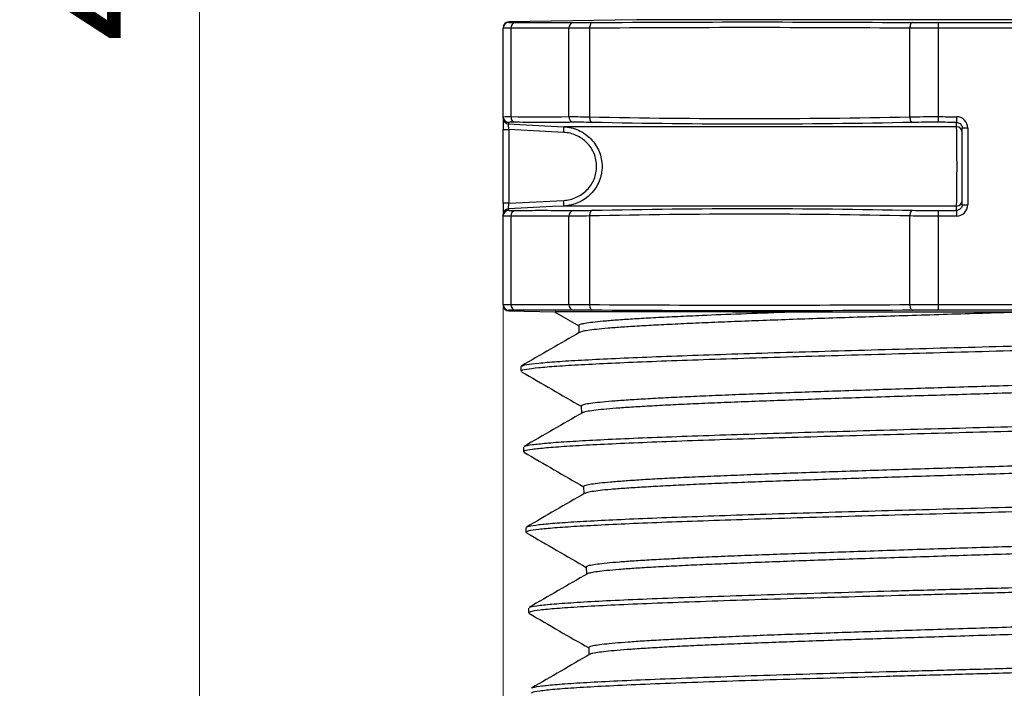
# Model space of a CAD drawing. Units: millimetres. Extents: x 2 to 418, y -23 to 295.
# Drawn here: x 171 to 186, y 29 to 39 of the extents above; entities that cross this region are included whole.
import ezdxf

# ---------------------------------------------------------------- set-up
doc = ezdxf.new("R2010")
doc.units = ezdxf.units.MM
doc.styles.add('SLDTEXTSTYLE0', font='TXT', dxfattribs={"width": 0.75})
doc.dimstyles.new('SLDDIMSTYLE0', dxfattribs={"dimtxt": 2.083333, "dimasz": 1.785714, "dimexe": 0, "dimexo": 0.0625, "dimgap": 0.520833, "dimtad": 1, "dimdec": 0, "dimlfac": 1.5, "dimrnd": 1e-09, "dimzin": 12, "dimdsep": 46, "dimtxsty": 'SLDTEXTSTYLE0', "dimsah": 1, "dimcen": 0.09, "dimadec": 0, "dimazin": 3, "dimtfac": 1, "dimtdec": 0, "dimtofl": 0, "dimtmove": 0, "dimatfit": 3, "dimfxl": 1, "dimfrac": 2, "dimtolj": 1, "dimtzin": 12, "dimarcsym": 0})

# ---------------------------------------------------------------- blocks, each defined once
blk = doc.blocks.new('_D_35')
at = {"color": 7, "linetype": 'Continuous', "lineweight": 0}
for p, q in [((184.334, 54.947), (173.048, 54.947)), ((174.048, 54.947), (174.048, 25.264)), ((179.01, 25.264), (173.048, 25.264))]:
    blk.add_line(p, q, dxfattribs=at)
at = {"color": 7, "linetype": 'Continuous', "lineweight": 18}
for points in [[(174.048, 54.947), (173.773, 53.162), (174.323, 53.162)], [(174.048, 25.264), (174.323, 27.049), (173.773, 27.049)]]:
    blk.add_solid(points, dxfattribs=at)
at = {"color": 7, "linetype": 'Continuous', "lineweight": 18, "insert": (171.363, 38.977), "char_height": 2.0833, "attachment_point": 1, "rotation": 90, "style": 'SLDTEXTSTYLE0'}
blk.add_mtext('44', dxfattribs=at)
blk = doc.blocks.new('_D_36')
at = {"color": 7, "linetype": 'Continuous', "lineweight": 0}
for p, q in [((178.588, 35.398), (178.588, 19.946)), ((193.32, 35.398), (193.32, 19.946)), ((178.588, 20.946), (193.32, 20.946))]:
    blk.add_line(p, q, dxfattribs=at)
at = {"color": 7, "linetype": 'Continuous', "lineweight": 18}
for points in [[(178.588, 20.946), (180.373, 20.671), (180.373, 21.221)], [(193.32, 20.946), (191.534, 21.221), (191.534, 20.671)]]:
    blk.add_solid(points, dxfattribs=at)
at = {"color": 7, "linetype": 'Continuous', "lineweight": 18, "insert": (184.419, 23.631), "char_height": 2.0833, "attachment_point": 1, "style": 'SLDTEXTSTYLE0'}
blk.add_mtext('22', dxfattribs=at)

msp = doc.modelspace()

# ---------------------------------------------------------------- linework, layer by layer
at = {"color": 7, "linetype": 'Continuous', "lineweight": 25}
for p, q in [((180.581, 39.307), (178.671, 39.273)), ((191.327, 39.307), (180.581, 39.307)), ((178.588, 37.857), (178.588, 39.18)), ((178.701, 39.179), (178.701, 37.86)), ((179.568, 37.86), (179.568, 39.179)), ((179.878, 39.18), (179.878, 37.857)), ((184.663, 37.857), (184.663, 39.18)), ((185.087, 39.264), (185.087, 39.179)), ((185.087, 39.179), (185.087, 37.86)), ((185.087, 37.86), (185.086, 37.775)), ((185.362, 37.858), (185.361, 37.774)), ((178.588, 37.666), (178.671, 37.666)), ((178.588, 36.567), (178.588, 37.666)), ((179.492, 37.624), (178.671, 37.666)), ((178.671, 37.666), (178.671, 36.567)), ((185.361, 37.709), (179.494, 37.709)), ((185.446, 36.545), (185.446, 37.689)), ((185.53, 37.689), (185.446, 37.689)), ((185.53, 37.689), (185.53, 36.545)), ((178.671, 36.567), (178.588, 36.567)), ((178.671, 36.567), (179.492, 36.61)), ((185.361, 36.525), (179.494, 36.525)), ((185.446, 36.545), (185.53, 36.545)), ((178.588, 35.054), (178.588, 36.377)), ((178.701, 36.374), (178.701, 35.055)), ((179.568, 35.055), (179.568, 36.374)), ((179.878, 36.377), (179.878, 35.054)), ((184.663, 35.054), (184.663, 36.377)), ((185.086, 36.459), (185.087, 36.374)), ((185.087, 36.374), (185.087, 35.055)), ((185.361, 36.46), (185.362, 36.375)), ((185.087, 35.055), (185.087, 34.97)), ((178.671, 34.961), (179.365, 34.948)), ((179.353, 34.948), (179.716, 34.738)), ((186.398, 34.942), (182.797, 34.942)), ((179.716, 34.743), (179.719, 34.633)), ((178.853, 34.128), (178.853, 34.061)), ((179.753, 33.541), (179.756, 33.431)), ((178.89, 32.926), (178.89, 32.858)), ((179.79, 32.338), (179.794, 32.229)), ((178.928, 31.724), (178.928, 31.656)), ((179.828, 31.136), (179.831, 31.027)), ((178.965, 30.522), (178.965, 30.454)), ((179.865, 29.934), (179.868, 29.824))]:
    msp.add_line(p, q, dxfattribs=at)
at = {"color": 7, "linetype": 'Continuous', "lineweight": 25, "flags": 128}
for points in [[(179.919, 39.264), (179.911, 39.263), (179.903, 39.258), (179.896, 39.25), (179.89, 39.239), (179.885, 39.226), (179.881, 39.212), (179.879, 39.196), (179.878, 39.18)], [(184.706, 39.264), (184.697, 39.263), (184.689, 39.258), (184.682, 39.25), (184.676, 39.239), (184.671, 39.226), (184.667, 39.212), (184.664, 39.196), (184.663, 39.18)], [(179.878, 37.857), (179.879, 37.841), (179.881, 37.826), (179.884, 37.811), (179.889, 37.799), (179.895, 37.788), (179.901, 37.78), (179.909, 37.775), (179.917, 37.773)], [(184.663, 37.857), (184.664, 37.841), (184.667, 37.826), (184.671, 37.811), (184.676, 37.799), (184.682, 37.788), (184.689, 37.78), (184.697, 37.775), (184.705, 37.773)], [(178.668, 37.751), (178.837, 37.743), (179.494, 37.709)], [(185.361, 37.709), (185.361, 37.718), (185.361, 37.753), (185.361, 37.774)], [(179.494, 36.525), (179.325, 36.516), (178.668, 36.483)], [(185.361, 36.46), (185.361, 36.469), (185.361, 36.504), (185.361, 36.525)], [(179.917, 36.461), (179.909, 36.459), (179.901, 36.454), (179.895, 36.446), (179.889, 36.435), (179.884, 36.422), (179.881, 36.408), (179.879, 36.393), (179.878, 36.377)], [(184.705, 36.461), (184.697, 36.459), (184.689, 36.454), (184.682, 36.446), (184.676, 36.435), (184.671, 36.422), (184.667, 36.408), (184.664, 36.393), (184.663, 36.377)], [(179.878, 35.054), (179.879, 35.038), (179.881, 35.022), (179.885, 35.007), (179.89, 34.995), (179.896, 34.984), (179.903, 34.976), (179.911, 34.971), (179.919, 34.969)], [(184.663, 35.054), (184.664, 35.038), (184.667, 35.022), (184.671, 35.007), (184.676, 34.995), (184.682, 34.984), (184.689, 34.976), (184.697, 34.971), (184.706, 34.969)]]:
    msp.add_lwpolyline(points, dxfattribs=at)
at = {"color": 7, "linetype": 'Continuous', "lineweight": 25}
for centre, radius, start, end in [((178.672, 39.189), 0.0847, 91.1716, 180), ((178.672, 39.18), 0.0847, 90.9344, 179.9995), ((178.781, 39.184), 0.0798, 95.4801, 183.7796), ((179.648, 39.184), 0.0799, 95.4886, 183.6428), ((178.672, 37.857), 0.0847, 180.0046, 267.2006), ((178.672, 37.836), 0.0847, 180.001, 267.0412), ((178.781, 37.855), 0.0801, 176.2812, 262.368), ((179.649, 37.855), 0.0806, 176.6923, 262.3532), ((178.253, 37.709), 1.242, 356.0993, 0.0032), ((185.361, 37.624), 0.0846, 0.0387, 89.769), ((178.253, 36.525), 1.242, 359.9968, 3.9007), ((185.361, 36.61), 0.0846, 270.231, 359.9613), ((178.672, 36.398), 0.0847, 92.9588, 179.999), ((178.672, 36.377), 0.0847, 92.7994, 179.9954), ((178.781, 36.379), 0.0801, 97.632, 183.7188), ((179.649, 36.379), 0.0806, 97.6468, 183.3077), ((178.672, 35.054), 0.0847, 180.0005, 269.0656), ((178.672, 35.045), 0.0847, 180, 269.2153), ((178.781, 35.05), 0.0798, 176.2204, 264.5199), ((179.648, 35.05), 0.0799, 176.3572, 264.5114)]:
    msp.add_arc(centre, radius, start, end, dxfattribs=at)
for points, knots in [([(178.701, 39.179), (178.664, 39.179), (178.635, 39.179), (178.597, 39.179), (178.588, 39.179), (178.588, 39.18)], [0, 0, 0, 0, 0.5, 0.5, 1, 1, 1, 1]), ([(178.671, 39.272), (178.671, 39.272), (178.671, 39.274), (178.671, 39.268), (178.671, 39.264)], [0, 0, 0, 0, 0.28683, 1, 1, 1, 1]), ([(178.671, 39.264), (178.671, 39.264), (178.68, 39.264), (178.714, 39.263), (178.74, 39.263), (178.773, 39.264)], [0, 0, 0, 0, 0.5, 0.5, 1, 1, 1, 1]), ([(178.773, 39.264), (178.801, 39.264), (178.83, 39.264), (178.858, 39.264), (178.971, 39.264), (179.084, 39.264), (179.196, 39.264), (179.344, 39.264), (179.492, 39.264), (179.64, 39.264)], [0, 0, 0, 0, 0.000254, 0.000254, 0.000254, 0.001270001, 0.001270001, 0.001270001, 0.002601397, 0.002601397, 0.002601397, 0.002601397]), ([(179.878, 39.18), (179.814, 39.179), (179.754, 39.179), (179.65, 39.179), (179.605, 39.179), (179.568, 39.179)], [0, 0, 0, 0, 0.5, 0.5, 1, 1, 1, 1]), ([(179.64, 39.264), (179.674, 39.263), (179.714, 39.263), (179.808, 39.264), (179.861, 39.264), (179.919, 39.264)], [0, 0, 0, 0, 0.5, 0.5, 1, 1, 1, 1]), ([(185.087, 39.179), (185.012, 39.179), (184.938, 39.179), (184.796, 39.179), (184.728, 39.179), (184.663, 39.18)], [0, 0, 0, 0, 0.5, 0.5, 1, 1, 1, 1]), ([(184.706, 39.264), (184.764, 39.264), (184.825, 39.264), (184.953, 39.263), (185.02, 39.263), (185.087, 39.264)], [0, 0, 0, 0, 0.5, 0.5, 1, 1, 1, 1]), ([(185.087, 39.264), (185.143, 39.264), (185.199, 39.264), (185.256, 39.264), (185.482, 39.264), (185.707, 39.264), (185.933, 39.264), (186.229, 39.264), (186.525, 39.264), (186.821, 39.264)], [0, 0, 0, 0, 0.000254, 0.000254, 0.000254, 0.001270001, 0.001270001, 0.001270001, 0.002601397, 0.002601397, 0.002601397, 0.002601397]), ([(178.588, 37.857), (178.588, 37.858), (178.597, 37.859), (178.635, 37.86), (178.664, 37.86), (178.701, 37.86)], [0, 0, 0, 0, 0.5, 0.5, 1, 1, 1, 1]), ([(178.588, 37.836), (178.588, 37.835), (178.588, 37.817), (178.588, 37.754), (178.588, 37.711), (178.588, 37.666)], [0, 0, 0, 0, 0.5, 0.5, 1, 1, 1, 1]), ([(179.568, 37.86), (179.605, 37.86), (179.65, 37.86), (179.754, 37.859), (179.814, 37.858), (179.878, 37.857)], [0, 0, 0, 0, 0.5, 0.5, 1, 1, 1, 1]), ([(184.663, 37.857), (184.728, 37.858), (184.796, 37.859), (184.938, 37.86), (185.012, 37.86), (185.087, 37.86)], [0, 0, 0, 0, 0.5, 0.5, 1, 1, 1, 1]), ([(185.53, 37.689), (185.53, 37.734), (185.512, 37.777), (185.45, 37.84), (185.406, 37.858), (185.362, 37.858)], [0, 0, 0, 0, 0.5, 0.5, 1, 1, 1, 1]), ([(178.77, 37.775), (178.737, 37.776), (178.711, 37.776), (178.677, 37.775), (178.668, 37.774), (178.668, 37.773)], [0, 0, 0, 0, 0.5, 0.5, 1, 1, 1, 1]), ([(178.668, 37.773), (178.668, 37.772), (178.668, 37.771), (178.668, 37.77), (178.668, 37.766), (178.668, 37.762), (178.668, 37.759), (178.668, 37.756), (178.668, 37.753), (178.668, 37.751)], [0, 0, 0, 0, 0.000254, 0.000254, 0.000254, 0.001270004, 0.001270004, 0.001270004, 0.002342541, 0.002342541, 0.002342541, 0.002342541]), ([(178.671, 37.666), (178.67, 37.676), (178.67, 37.686), (178.67, 37.695), (178.669, 37.704), (178.669, 37.712), (178.669, 37.72), (178.668, 37.727), (178.668, 37.733), (178.668, 37.738), (178.668, 37.744), (178.668, 37.747), (178.668, 37.749), (178.668, 37.751), (178.668, 37.751), (178.668, 37.751)], [0, 0, 0, 0, 0.0000428559, 0.0000428559, 0.0000428559, 0.000085656, 0.000085656, 0.000085656, 0.0001283566, 0.0001283566, 0.0001283566, 0.0001709724, 0.0001709724, 0.0001709724, 0.0001975674, 0.0001975674, 0.0001975674, 0.0001975674]), ([(179.638, 37.775), (179.61, 37.775), (179.581, 37.775), (179.553, 37.774), (179.44, 37.773), (179.327, 37.773), (179.215, 37.773), (179.066, 37.773), (178.918, 37.774), (178.77, 37.775)], [0, 0, 0, 0, 0.000254, 0.000254, 0.000254, 0.001270005, 0.001270005, 0.001270005, 0.002602395, 0.002602395, 0.002602395, 0.002602395]), ([(179.494, 37.709), (179.571, 37.705), (179.644, 37.687), (179.783, 37.625), (179.845, 37.581), (179.951, 37.472), (179.993, 37.408), (180.05, 37.269), (180.065, 37.193), (180.065, 37.042), (180.051, 36.966), (179.994, 36.827), (179.951, 36.762), (179.794, 36.6), (179.647, 36.533), (179.494, 36.525)], [0, 0, 0, 0, 0.125, 0.125, 0.25, 0.25, 0.375, 0.375, 0.5, 0.5, 0.625, 0.625, 0.75, 0.75, 1, 1, 1, 1]), ([(179.917, 37.773), (179.859, 37.774), (179.805, 37.775), (179.712, 37.776), (179.671, 37.776), (179.638, 37.775)], [0, 0, 0, 0, 0.5, 0.5, 1, 1, 1, 1]), ([(184.705, 37.773), (183.907, 37.756), (183.109, 37.746), (181.513, 37.746), (180.715, 37.756), (179.917, 37.773)], [0, 0, 0, 0, 0.5, 0.5, 1, 1, 1, 1]), ([(185.086, 37.775), (185.019, 37.776), (184.952, 37.776), (184.824, 37.775), (184.763, 37.774), (184.705, 37.773)], [0, 0, 0, 0, 0.5, 0.5, 1, 1, 1, 1]), ([(185.361, 37.774), (185.305, 37.774), (185.248, 37.774), (185.192, 37.775), (185.157, 37.775), (185.122, 37.775), (185.086, 37.775)], [0, 0, 0, 0, 0.000254, 0.000254, 0.000254, 0.0004126963, 0.0004126963, 0.0004126963, 0.0004126963]), ([(185.361, 37.774), (185.371, 37.774), (185.38, 37.772), (185.389, 37.769), (185.398, 37.766), (185.407, 37.761), (185.414, 37.755), (185.422, 37.749), (185.428, 37.742), (185.433, 37.734), (185.438, 37.726), (185.442, 37.717), (185.444, 37.707), (185.445, 37.701), (185.446, 37.695), (185.446, 37.689)], [0, 0, 0, 0, 0.0000426052, 0.0000426052, 0.0000426052, 0.000085244, 0.000085244, 0.000085244, 0.0001279635, 0.0001279635, 0.0001279635, 0.0001707891, 0.0001707891, 0.0001707891, 0.000198422, 0.000198422, 0.000198422, 0.000198422]), ([(185.361, 36.525), (185.362, 36.529), (185.363, 36.547), (185.365, 36.61), (185.366, 36.654), (185.368, 36.763), (185.368, 36.827), (185.369, 36.966), (185.369, 37.042), (185.369, 37.191), (185.369, 37.267), (185.368, 37.406), (185.368, 37.47), (185.365, 37.633), (185.363, 37.701), (185.361, 37.709)], [0, 0, 0, 0, 0.125, 0.125, 0.25, 0.25, 0.375, 0.375, 0.5, 0.5, 0.625, 0.625, 0.75, 0.75, 1, 1, 1, 1]), ([(179.492, 36.61), (179.557, 36.613), (179.62, 36.628), (179.74, 36.682), (179.794, 36.719), (179.885, 36.812), (179.922, 36.867), (179.971, 36.987), (179.984, 37.052), (179.984, 37.182), (179.971, 37.247), (179.921, 37.367), (179.885, 37.422), (179.794, 37.515), (179.74, 37.552), (179.621, 37.606), (179.557, 37.621), (179.492, 37.624)], [0, 0, 0, 0, 0.125, 0.125, 0.25, 0.25, 0.375, 0.375, 0.5, 0.5, 0.625, 0.625, 0.75, 0.75, 0.875, 0.875, 1, 1, 1, 1]), ([(178.588, 36.567), (178.588, 36.523), (178.588, 36.479), (178.588, 36.417), (178.588, 36.398), (178.588, 36.398)], [0, 0, 0, 0, 0.5, 0.5, 1, 1, 1, 1]), ([(178.668, 36.483), (178.668, 36.483), (178.668, 36.484), (178.668, 36.488), (178.668, 36.491), (178.668, 36.496), (178.668, 36.502), (178.668, 36.508), (178.669, 36.515), (178.669, 36.523), (178.669, 36.531), (178.67, 36.54), (178.67, 36.549), (178.67, 36.555), (178.671, 36.561), (178.671, 36.567)], [0, 0, 0, 0, 0.0000425889, 0.0000425889, 0.0000425889, 0.0000851802, 0.0000851802, 0.0000851802, 0.0001278128, 0.0001278128, 0.0001278128, 0.0001705442, 0.0001705442, 0.0001705442, 0.0001975495, 0.0001975495, 0.0001975495, 0.0001975495]), ([(185.446, 36.545), (185.446, 36.535), (185.444, 36.526), (185.441, 36.517), (185.438, 36.508), (185.433, 36.499), (185.427, 36.492), (185.421, 36.484), (185.414, 36.478), (185.406, 36.473), (185.398, 36.468), (185.389, 36.464), (185.38, 36.462), (185.374, 36.461), (185.367, 36.46), (185.361, 36.46)], [0, 0, 0, 0, 0.0000429139, 0.0000429139, 0.0000429139, 0.0000857945, 0.0000857945, 0.0000857945, 0.0001285943, 0.0001285943, 0.0001285943, 0.0001712876, 0.0001712876, 0.0001712876, 0.0001984426, 0.0001984426, 0.0001984426, 0.0001984426]), ([(185.362, 36.375), (185.406, 36.376), (185.45, 36.394), (185.512, 36.457), (185.53, 36.5), (185.53, 36.545)], [0, 0, 0, 0, 0.5, 0.5, 1, 1, 1, 1]), ([(178.701, 36.374), (178.664, 36.374), (178.636, 36.374), (178.598, 36.375), (178.588, 36.375), (178.588, 36.377)], [0, 0, 0, 0, 0.5, 0.5, 1, 1, 1, 1]), ([(178.668, 36.483), (178.668, 36.482), (178.668, 36.482), (178.668, 36.481), (178.668, 36.479), (178.668, 36.476), (178.668, 36.473), (178.668, 36.47), (178.668, 36.466), (178.668, 36.461)], [0, 0, 0, 0, 0.000254, 0.000254, 0.000254, 0.001270005, 0.001270005, 0.001270005, 0.002342541, 0.002342541, 0.002342541, 0.002342541]), ([(178.668, 36.461), (178.668, 36.46), (178.677, 36.459), (178.712, 36.458), (178.737, 36.458), (178.77, 36.459)], [0, 0, 0, 0, 0.5, 0.5, 1, 1, 1, 1]), ([(178.77, 36.459), (178.799, 36.459), (178.827, 36.459), (178.855, 36.459), (178.968, 36.461), (179.081, 36.461), (179.194, 36.461), (179.342, 36.461), (179.49, 36.46), (179.638, 36.459)], [0, 0, 0, 0, 0.000254, 0.000254, 0.000254, 0.001270005, 0.001270005, 0.001270005, 0.002602395, 0.002602395, 0.002602395, 0.002602395]), ([(179.878, 36.377), (179.814, 36.375), (179.755, 36.375), (179.651, 36.374), (179.605, 36.374), (179.568, 36.374)], [0, 0, 0, 0, 0.5, 0.5, 1, 1, 1, 1]), ([(179.638, 36.459), (179.671, 36.458), (179.713, 36.458), (179.806, 36.459), (179.859, 36.46), (179.917, 36.461)], [0, 0, 0, 0, 0.5, 0.5, 1, 1, 1, 1]), ([(179.917, 36.461), (180.715, 36.478), (181.513, 36.488), (183.109, 36.488), (183.907, 36.478), (184.705, 36.461)], [0, 0, 0, 0, 0.5, 0.5, 1, 1, 1, 1]), ([(185.087, 36.374), (185.012, 36.374), (184.94, 36.374), (184.797, 36.375), (184.728, 36.375), (184.663, 36.377)], [0, 0, 0, 0, 0.5, 0.5, 1, 1, 1, 1]), ([(184.705, 36.461), (184.763, 36.46), (184.825, 36.459), (184.954, 36.458), (185.019, 36.458), (185.086, 36.459)], [0, 0, 0, 0, 0.5, 0.5, 1, 1, 1, 1]), ([(185.086, 36.459), (185.143, 36.459), (185.199, 36.459), (185.256, 36.459), (185.291, 36.46), (185.326, 36.46), (185.361, 36.46)], [0, 0, 0, 0, 0.000254, 0.000254, 0.000254, 0.0004126963, 0.0004126963, 0.0004126963, 0.0004126963]), ([(178.588, 35.054), (178.588, 35.054), (178.598, 35.055), (178.636, 35.055), (178.664, 35.055), (178.701, 35.055)], [0, 0, 0, 0, 0.5, 0.5, 1, 1, 1, 1]), ([(179.568, 35.055), (179.605, 35.055), (179.651, 35.055), (179.755, 35.055), (179.814, 35.054), (179.878, 35.054)], [0, 0, 0, 0, 0.5, 0.5, 1, 1, 1, 1]), ([(184.663, 35.054), (184.728, 35.054), (184.797, 35.055), (184.94, 35.055), (185.012, 35.055), (185.087, 35.055)], [0, 0, 0, 0, 0.5, 0.5, 1, 1, 1, 1]), ([(178.773, 34.97), (178.74, 34.97), (178.714, 34.97), (178.68, 34.97), (178.671, 34.97), (178.671, 34.969)], [0, 0, 0, 0, 0.5, 0.5, 1, 1, 1, 1]), ([(178.671, 34.969), (178.671, 34.969), (178.671, 34.967), (178.671, 34.962), (178.671, 34.962), (178.671, 34.962)], [0, 0, 0, 0, 0.061277, 0.306387, 1, 1, 1, 1]), ([(179.64, 34.97), (179.612, 34.97), (179.584, 34.97), (179.556, 34.97), (179.443, 34.97), (179.33, 34.969), (179.217, 34.969), (179.069, 34.969), (178.921, 34.97), (178.773, 34.97)], [0, 0, 0, 0, 0.000254, 0.000254, 0.000254, 0.001270001, 0.001270001, 0.001270001, 0.002601397, 0.002601397, 0.002601397, 0.002601397]), ([(182.797, 34.942), (182.643, 34.943), (182.337, 34.943), (181.902, 34.943), (181.489, 34.944), (181.106, 34.944), (180.759, 34.945), (180.446, 34.945), (180.167, 34.946), (179.925, 34.946), (179.725, 34.947), (179.565, 34.947), (179.448, 34.948), (179.38, 34.948), (179.369, 34.948), (179.365, 34.949)], [0, 0, 0, 0, 0.078239, 0.156479, 0.236997, 0.317515, 0.395744, 0.473973, 0.554386, 0.634797, 0.714449, 0.794103, 0.875984, 0.957866, 1, 1, 1, 1]), ([(179.919, 34.969), (179.861, 34.97), (179.809, 34.97), (179.715, 34.97), (179.674, 34.97), (179.64, 34.97)], [0, 0, 0, 0, 0.5, 0.5, 1, 1, 1, 1]), ([(179.721, 34.743), (179.719, 34.745), (179.714, 34.752), (179.75, 34.765), (179.829, 34.781), (179.954, 34.797), (180.122, 34.813), (180.332, 34.83), (180.58, 34.846), (180.866, 34.862), (181.191, 34.878), (181.609, 34.897), (182.134, 34.918), (182.575, 34.934), (182.797, 34.942)], [0, 0, 0, 0, 0.028315, 0.110493, 0.190377, 0.270262, 0.352465, 0.434669, 0.514578, 0.594487, 0.676716, 0.758945, 0.878523, 1, 1, 1, 1]), ([(186.398, 34.942), (186.225, 34.937), (185.879, 34.927), (185.355, 34.91), (184.83, 34.894), (184.314, 34.878), (183.814, 34.862), (183.329, 34.846), (182.858, 34.83), (182.41, 34.813), (181.991, 34.797), (181.6, 34.781), (181.236, 34.765), (180.907, 34.749), (180.617, 34.733), (180.364, 34.717), (180.148, 34.7), (179.975, 34.684), (179.846, 34.668), (179.76, 34.652), (179.738, 34.642), (179.728, 34.637)], [0, 0, 0, 0, 0.0522154, 0.1044308, 0.1581631, 0.2118955, 0.264111, 0.3163265, 0.3700601, 0.4237936, 0.4759925, 0.5281913, 0.5819077, 0.6356241, 0.6878063, 0.7399884, 0.7936875, 0.8473866, 0.8995524, 0.9517183, 1, 1, 1, 1]), ([(185.087, 34.97), (185.02, 34.97), (184.954, 34.97), (184.826, 34.97), (184.764, 34.97), (184.706, 34.969)], [0, 0, 0, 0, 0.5, 0.5, 1, 1, 1, 1]), ([(186.821, 34.97), (186.764, 34.97), (186.708, 34.97), (186.652, 34.97), (186.426, 34.97), (186.2, 34.969), (185.974, 34.969), (185.678, 34.969), (185.382, 34.97), (185.087, 34.97)], [0, 0, 0, 0, 0.000254, 0.000254, 0.000254, 0.001270001, 0.001270001, 0.001270001, 0.002601397, 0.002601397, 0.002601397, 0.002601397]), ([(178.86, 34.136), (178.88, 34.144), (178.92, 34.158), (179.104, 34.181), (179.376, 34.203), (179.742, 34.226), (180.193, 34.248), (180.724, 34.271), (181.328, 34.294), (181.997, 34.316), (182.72, 34.339), (183.488, 34.361), (184.291, 34.384), (185.116, 34.406), (185.954, 34.429), (186.791, 34.451), (187.618, 34.474), (188.421, 34.496), (189.19, 34.519), (189.915, 34.541), (190.585, 34.564), (191.191, 34.587), (191.723, 34.609), (192.177, 34.632), (192.544, 34.654), (192.821, 34.677), (192.996, 34.699), (193.077, 34.717), (193.065, 34.727), (193.062, 34.729)], [0, 0, 0, 0, 0.037063, 0.075018, 0.112976, 0.150938, 0.188905, 0.226874, 0.264847, 0.302825, 0.340806, 0.37879, 0.416778, 0.454771, 0.492766, 0.530765, 0.56877, 0.606776, 0.644787, 0.682802, 0.72082, 0.758842, 0.796867, 0.834898, 0.87293, 0.910967, 0.949009, 0.987053, 1, 1, 1, 1]), ([(178.864, 34.061), (178.861, 34.063), (178.848, 34.073), (178.928, 34.091), (179.101, 34.113), (179.376, 34.136), (179.742, 34.158), (180.193, 34.181), (180.724, 34.203), (181.328, 34.226), (181.997, 34.248), (182.72, 34.271), (183.488, 34.293), (184.291, 34.316), (185.116, 34.338), (185.954, 34.361), (186.791, 34.384), (187.618, 34.406), (188.421, 34.429), (189.19, 34.451), (189.915, 34.474), (190.585, 34.496), (191.191, 34.519), (191.723, 34.541), (192.177, 34.564), (192.545, 34.586), (192.819, 34.609), (193.003, 34.631), (193.044, 34.646), (193.064, 34.653)], [0, 0, 0, 0, 0.012399, 0.050399, 0.088404, 0.126411, 0.164422, 0.202438, 0.240456, 0.278479, 0.316505, 0.354536, 0.392569, 0.430606, 0.468649, 0.506693, 0.544742, 0.582795, 0.620851, 0.658911, 0.696975, 0.735043, 0.773114, 0.811188, 0.849268, 0.88735, 0.925436, 0.963527, 1, 1, 1, 1]), ([(179.732, 34.641), (179.586, 34.557), (179.295, 34.388), (179.004, 34.22), (178.859, 34.136)], [0, 0, 0, 0, 0.499973, 1, 1, 1, 1]), ([(178.861, 34.052), (179.012, 33.964), (179.309, 33.792), (179.607, 33.62), (179.753, 33.536)], [0, 0, 0, 0, 0.508635, 1, 1, 1, 1]), ([(179.756, 33.541), (179.757, 33.545), (179.761, 33.555), (179.819, 33.571), (179.921, 33.587), (180.067, 33.603), (180.253, 33.619), (180.479, 33.635), (180.746, 33.651), (181.051, 33.668), (181.388, 33.683), (181.757, 33.7), (182.16, 33.716), (182.59, 33.732), (183.04, 33.748), (183.51, 33.764), (184.002, 33.78), (184.509, 33.797), (185.021, 33.813), (185.539, 33.829), (186.066, 33.845), (186.592, 33.861), (187.108, 33.877), (187.617, 33.893), (188.118, 33.909), (188.604, 33.926), (189.067, 33.942), (189.508, 33.958), (189.928, 33.974), (190.319, 33.99), (190.676, 34.006), (191, 34.023), (191.29, 34.039), (191.543, 34.055), (191.753, 34.071), (191.923, 34.087), (192.051, 34.103), (192.134, 34.118), (192.153, 34.128), (192.161, 34.132)], [0, 0, 0, 0, 0.022774, 0.049641, 0.077289, 0.104937, 0.131814, 0.15869, 0.186347, 0.214004, 0.24089, 0.267776, 0.295443, 0.323109, 0.350004, 0.376899, 0.404575, 0.432251, 0.459154, 0.486058, 0.513743, 0.541428, 0.568341, 0.595253, 0.622947, 0.65064, 0.677561, 0.704482, 0.732184, 0.759886, 0.786815, 0.813743, 0.841454, 0.869164, 0.896101, 0.923039, 0.950758, 0.978478, 1, 1, 1, 1]), ([(192.165, 34.027), (192.166, 34.025), (192.171, 34.018), (192.137, 34.006), (192.058, 33.99), (191.933, 33.973), (191.767, 33.957), (191.56, 33.941), (191.311, 33.925), (191.024, 33.909), (190.703, 33.893), (190.349, 33.877), (189.961, 33.861), (189.543, 33.844), (189.104, 33.828), (188.643, 33.812), (188.158, 33.796), (187.658, 33.78), (187.15, 33.763), (186.634, 33.747), (186.109, 33.731), (185.582, 33.715), (185.063, 33.699), (184.55, 33.683), (184.043, 33.667), (183.549, 33.651), (183.077, 33.634), (182.626, 33.618), (182.194, 33.602), (181.789, 33.586), (181.418, 33.57), (181.078, 33.554), (180.77, 33.537), (180.5, 33.521), (180.271, 33.505), (180.082, 33.489), (179.932, 33.473), (179.83, 33.456), (179.776, 33.444), (179.771, 33.438), (179.77, 33.436)], [0, 0, 0, 0, 0.008591, 0.035584, 0.063361, 0.091139, 0.118122, 0.145105, 0.172873, 0.200641, 0.227615, 0.254589, 0.282348, 0.310106, 0.337072, 0.364037, 0.391787, 0.419536, 0.446493, 0.47345, 0.501191, 0.528932, 0.55588, 0.582829, 0.610561, 0.638293, 0.665234, 0.692174, 0.719898, 0.747622, 0.774554, 0.801485, 0.8292, 0.856915, 0.883838, 0.91076, 0.938465, 0.966171, 0.993084, 1, 1, 1, 1]), ([(179.771, 33.44), (179.626, 33.356), (179.335, 33.187), (179.044, 33.019), (178.898, 32.935)], [0, 0, 0, 0, 0.4999695, 1, 1, 1, 1]), ([(178.901, 32.858), (178.901, 32.863), (178.901, 32.876), (179.012, 32.896), (179.218, 32.918), (179.522, 32.941), (179.915, 32.963), (180.391, 32.986), (180.944, 33.008), (181.568, 33.031), (182.252, 33.054), (182.987, 33.076), (183.764, 33.099), (184.571, 33.121), (185.398, 33.144), (186.232, 33.166), (187.063, 33.189), (187.878, 33.211), (188.668, 33.234), (189.419, 33.256), (190.123, 33.279), (190.769, 33.302), (191.348, 33.324), (191.853, 33.347), (192.276, 33.369), (192.612, 33.392), (192.852, 33.414), (192.991, 33.434), (193.009, 33.446), (193.016, 33.451)], [0, 0, 0, 0, 0.0250574, 0.0630785, 0.1011033, 0.139131, 0.1771628, 0.2151994, 0.2532384, 0.2912813, 0.3293292, 0.3673797, 0.4054339, 0.4434926, 0.4815551, 0.5196205, 0.55769, 0.5957642, 0.633841, 0.6719215, 0.7100071, 0.7480953, 0.7861871, 0.8242836, 0.8623837, 0.9004868, 0.938594, 0.9767059, 1, 1, 1, 1]), ([(178.908, 32.935), (178.908, 32.937), (178.911, 32.947), (179.014, 32.963), (179.217, 32.986), (179.522, 33.009), (179.915, 33.031), (180.391, 33.054), (180.944, 33.076), (181.568, 33.099), (182.252, 33.121), (182.987, 33.144), (183.764, 33.166), (184.571, 33.189), (185.398, 33.211), (186.232, 33.234), (187.063, 33.257), (187.878, 33.279), (188.668, 33.302), (189.419, 33.324), (190.123, 33.347), (190.769, 33.369), (191.348, 33.392), (191.853, 33.414), (192.276, 33.437), (192.611, 33.459), (192.856, 33.482), (192.994, 33.505), (193.052, 33.52), (193.036, 33.527), (193.036, 33.527)], [0, 0, 0, 0, 0.009698, 0.04773, 0.085766, 0.123805, 0.161847, 0.199895, 0.237945, 0.275999, 0.314057, 0.352119, 0.390184, 0.428254, 0.466327, 0.504403, 0.542484, 0.580569, 0.618657, 0.656748, 0.694845, 0.732944, 0.771047, 0.809154, 0.847265, 0.885379, 0.923497, 0.96162, 0.999746, 1, 1, 1, 1]), ([(178.898, 32.85), (179.049, 32.762), (179.346, 32.59), (179.644, 32.418), (179.79, 32.334)], [0, 0, 0, 0, 0.507852, 1, 1, 1, 1]), ([(179.795, 32.339), (179.793, 32.34), (179.788, 32.347), (179.822, 32.36), (179.9, 32.376), (180.022, 32.392), (180.185, 32.408), (180.392, 32.424), (180.638, 32.441), (180.92, 32.457), (181.237, 32.473), (181.591, 32.489), (181.976, 32.505), (182.386, 32.522), (182.821, 32.538), (183.283, 32.554), (183.764, 32.57), (184.256, 32.586), (184.76, 32.602), (185.277, 32.618), (185.8, 32.634), (186.318, 32.65), (186.834, 32.667), (187.349, 32.683), (187.854, 32.699), (188.341, 32.715), (188.811, 32.731), (189.265, 32.747), (189.696, 32.764), (190.095, 32.78), (190.467, 32.796), (190.809, 32.812), (191.116, 32.828), (191.384, 32.844), (191.614, 32.86), (191.806, 32.876), (191.956, 32.893), (192.059, 32.909), (192.114, 32.921), (192.121, 32.928), (192.122, 32.93)], [0, 0, 0, 0, 0.008361, 0.036016, 0.063671, 0.090555, 0.117439, 0.145104, 0.172768, 0.199661, 0.226554, 0.254228, 0.281902, 0.308803, 0.335704, 0.363387, 0.391069, 0.417979, 0.444889, 0.47258, 0.50027, 0.527188, 0.554106, 0.581805, 0.609504, 0.636431, 0.663358, 0.691067, 0.718775, 0.745711, 0.772647, 0.800365, 0.828084, 0.855029, 0.881974, 0.909702, 0.937429, 0.964383, 0.991337, 1, 1, 1, 1]), ([(192.13, 32.825), (192.127, 32.82), (192.122, 32.81), (192.06, 32.794), (191.957, 32.778), (191.809, 32.762), (191.619, 32.746), (191.391, 32.73), (191.125, 32.714), (190.819, 32.698), (190.477, 32.681), (190.107, 32.665), (189.709, 32.649), (189.279, 32.633), (188.826, 32.617), (188.356, 32.601), (187.87, 32.585), (187.365, 32.568), (186.851, 32.552), (186.334, 32.536), (185.816, 32.52), (185.293, 32.504), (184.776, 32.487), (184.271, 32.471), (183.779, 32.455), (183.297, 32.439), (182.835, 32.423), (182.399, 32.407), (181.989, 32.391), (181.602, 32.375), (181.248, 32.358), (180.93, 32.342), (180.647, 32.326), (180.4, 32.31), (180.193, 32.294), (180.028, 32.278), (179.907, 32.261), (179.83, 32.247), (179.813, 32.238), (179.807, 32.234)], [0, 0, 0, 0, 0.0244223, 0.0513911, 0.0783598, 0.1061125, 0.1338651, 0.1608256, 0.1877862, 0.2155304, 0.2432746, 0.2702267, 0.2971789, 0.3249145, 0.3526502, 0.3795929, 0.4065355, 0.4342615, 0.4619875, 0.4889209, 0.5158543, 0.5435708, 0.5712873, 0.5982118, 0.6251364, 0.6528436, 0.6805509, 0.7074668, 0.7343827, 0.762081, 0.7897793, 0.8166868, 0.8435942, 0.8712838, 0.8989734, 0.9258726, 0.9527718, 0.980453, 1, 1, 1, 1]), ([(178.928, 31.656), (178.937, 31.664), (178.956, 31.679), (179.106, 31.701), (179.344, 31.724), (179.677, 31.746), (180.096, 31.769), (180.596, 31.791), (181.17, 31.814), (181.811, 31.836), (182.51, 31.859), (183.256, 31.881), (184.04, 31.904), (184.851, 31.926), (185.677, 31.949), (186.507, 31.972), (187.33, 31.994), (188.133, 32.017), (188.907, 32.039), (189.64, 32.062), (190.322, 32.084), (190.944, 32.107), (191.496, 32.129), (191.971, 32.152), (192.364, 32.174), (192.669, 32.197), (192.873, 32.219), (192.978, 32.237), (192.981, 32.247), (192.982, 32.249)], [0, 0, 0, 0, 0.037674, 0.075632, 0.113592, 0.151557, 0.189525, 0.227498, 0.265473, 0.303453, 0.341437, 0.379424, 0.417414, 0.45541, 0.493408, 0.53141, 0.569417, 0.607427, 0.64544, 0.683457, 0.721479, 0.759504, 0.797532, 0.835566, 0.873602, 0.911642, 0.949686, 0.987734, 1, 1, 1, 1]), ([(179.808, 32.237), (179.662, 32.153), (179.371, 31.985), (179.08, 31.817), (178.935, 31.732)], [0, 0, 0, 0, 0.499967, 1, 1, 1, 1]), ([(178.946, 31.732), (178.953, 31.737), (178.97, 31.749), (179.108, 31.769), (179.344, 31.791), (179.677, 31.814), (180.096, 31.836), (180.596, 31.859), (181.17, 31.881), (181.811, 31.904), (182.51, 31.927), (183.256, 31.949), (184.04, 31.972), (184.851, 31.994), (185.677, 32.017), (186.507, 32.039), (187.33, 32.062), (188.133, 32.084), (188.907, 32.107), (189.64, 32.129), (190.322, 32.152), (190.944, 32.175), (191.496, 32.197), (191.971, 32.22), (192.364, 32.242), (192.668, 32.265), (192.875, 32.287), (192.988, 32.307), (192.988, 32.32), (192.988, 32.325)], [0, 0, 0, 0, 0.023199, 0.0612, 0.099203, 0.13721, 0.175222, 0.213237, 0.251255, 0.289278, 0.327305, 0.365334, 0.403368, 0.441406, 0.479448, 0.517492, 0.555542, 0.593595, 0.631651, 0.669711, 0.707776, 0.745844, 0.783915, 0.821991, 0.86007, 0.898153, 0.93624, 0.974331, 1, 1, 1, 1]), ([(178.936, 31.647), (179.087, 31.559), (179.384, 31.388), (179.682, 31.216), (179.828, 31.131)], [0, 0, 0, 0, 0.508352, 1, 1, 1, 1]), ([(179.831, 31.136), (179.832, 31.141), (179.835, 31.15), (179.892, 31.166), (179.989, 31.182), (180.132, 31.198), (180.316, 31.214), (180.539, 31.23), (180.8, 31.246), (181.1, 31.262), (181.435, 31.279), (181.799, 31.295), (182.192, 31.311), (182.616, 31.327), (183.064, 31.343), (183.528, 31.359), (184.009, 31.375), (184.509, 31.392), (185.019, 31.408), (185.532, 31.424), (186.047, 31.44), (186.567, 31.456), (187.082, 31.472), (187.585, 31.488), (188.076, 31.504), (188.557, 31.521), (189.019, 31.537), (189.455, 31.553), (189.867, 31.569), (190.254, 31.585), (190.611, 31.601), (190.931, 31.618), (191.217, 31.634), (191.468, 31.65), (191.679, 31.666), (191.847, 31.682), (191.974, 31.698), (192.059, 31.714), (192.079, 31.724), (192.089, 31.729)], [0, 0, 0, 0, 0.022337, 0.049169, 0.076001, 0.103612, 0.131223, 0.158063, 0.184903, 0.212522, 0.240141, 0.26699, 0.293838, 0.321466, 0.349094, 0.375952, 0.40281, 0.430447, 0.458084, 0.484951, 0.511818, 0.539465, 0.567112, 0.593989, 0.620865, 0.648521, 0.676177, 0.703062, 0.729947, 0.757612, 0.785278, 0.812171, 0.839064, 0.866739, 0.894413, 0.921314, 0.948216, 0.975898, 1, 1, 1, 1]), ([(192.09, 31.623), (192.091, 31.62), (192.095, 31.613), (192.054, 31.599), (191.971, 31.583), (191.842, 31.567), (191.674, 31.551), (191.462, 31.535), (191.211, 31.518), (190.925, 31.502), (190.604, 31.486), (190.247, 31.47), (189.859, 31.454), (189.447, 31.438), (189.01, 31.422), (188.548, 31.405), (188.067, 31.389), (187.575, 31.373), (187.073, 31.357), (186.557, 31.341), (186.037, 31.325), (185.522, 31.309), (185.01, 31.292), (184.499, 31.276), (183.999, 31.26), (183.519, 31.244), (183.055, 31.228), (182.607, 31.211), (182.184, 31.195), (181.791, 31.179), (181.428, 31.163), (181.094, 31.147), (180.795, 31.131), (180.535, 31.115), (180.314, 31.099), (180.131, 31.082), (179.989, 31.066), (179.895, 31.05), (179.847, 31.039), (179.843, 31.033), (179.843, 31.032)], [0, 0, 0, 0, 0.0117399, 0.0395221, 0.0673043, 0.0942926, 0.1212808, 0.1490537, 0.1768266, 0.2038061, 0.2307856, 0.2585494, 0.2863132, 0.3132842, 0.3402551, 0.3680101, 0.395765, 0.4227276, 0.4496902, 0.4774366, 0.505183, 0.5321373, 0.5590917, 0.5868297, 0.6145677, 0.6415128, 0.668458, 0.6961865, 0.7239151, 0.7508508, 0.7777865, 0.8055053, 0.8332242, 0.8601508, 0.8870774, 0.9147869, 0.9424964, 0.9694142, 0.9963321, 1, 1, 1, 1]), ([(178.975, 30.454), (178.977, 30.46), (178.983, 30.474), (179.124, 30.497), (179.37, 30.521), (179.726, 30.545), (180.18, 30.569), (180.726, 30.593), (181.355, 30.617), (182.058, 30.642), (182.822, 30.666), (183.637, 30.69), (184.489, 30.714), (185.364, 30.738), (186.249, 30.762), (187.129, 30.786), (187.991, 30.811), (188.821, 30.835), (189.605, 30.859), (190.331, 30.883), (190.988, 30.907), (191.564, 30.931), (192.052, 30.955), (192.444, 30.98), (192.728, 31.004), (192.903, 31.026), (192.932, 31.04), (192.944, 31.046)], [0, 0, 0, 0, 0.031403, 0.072115, 0.11283, 0.153549, 0.194274, 0.235003, 0.275735, 0.316473, 0.357215, 0.39796, 0.438711, 0.479466, 0.520225, 0.560988, 0.601757, 0.642528, 0.683305, 0.724086, 0.764871, 0.805661, 0.846456, 0.887254, 0.928056, 0.968864, 1, 1, 1, 1]), ([(178.986, 30.531), (178.988, 30.534), (178.996, 30.545), (179.126, 30.564), (179.369, 30.588), (179.726, 30.613), (180.18, 30.637), (180.726, 30.661), (181.355, 30.685), (182.058, 30.709), (182.822, 30.733), (183.637, 30.758), (184.489, 30.782), (185.364, 30.806), (186.249, 30.83), (187.129, 30.854), (187.991, 30.878), (188.821, 30.902), (189.605, 30.927), (190.331, 30.951), (190.988, 30.975), (191.564, 30.999), (192.052, 31.023), (192.443, 31.047), (192.732, 31.072), (192.902, 31.096), (192.975, 31.113), (192.957, 31.122), (192.955, 31.123)], [0, 0, 0, 0, 0.016051, 0.0568, 0.097551, 0.138307, 0.179069, 0.219834, 0.260603, 0.301377, 0.342156, 0.382938, 0.423725, 0.464517, 0.505312, 0.546112, 0.586917, 0.627726, 0.668539, 0.709357, 0.750179, 0.791005, 0.831836, 0.872671, 0.91351, 0.954355, 0.995203, 1, 1, 1, 1]), ([(179.846, 31.035), (179.7, 30.951), (179.409, 30.783), (179.118, 30.615), (178.973, 30.531)], [0, 0, 0, 0, 0.499966, 1, 1, 1, 1]), ([(179.869, 29.934), (179.868, 29.936), (179.862, 29.942), (179.895, 29.955), (179.969, 29.971), (180.09, 29.987), (180.251, 30.003), (180.452, 30.019), (180.693, 30.036), (180.973, 30.052), (181.286, 30.068), (181.631, 30.084), (182.011, 30.1), (182.419, 30.117), (182.848, 30.133), (183.299, 30.149), (183.774, 30.165), (184.264, 30.181), (184.762, 30.197), (185.268, 30.213), (185.784, 30.229), (186.301, 30.246), (186.811, 30.262), (187.315, 30.278), (187.815, 30.294), (188.3, 30.31), (188.765, 30.326), (189.21, 30.342), (189.636, 30.359), (190.036, 30.375), (190.403, 30.391), (190.739, 30.407), (191.044, 30.423), (191.313, 30.439), (191.54, 30.455), (191.729, 30.471), (191.879, 30.488), (191.983, 30.504), (192.039, 30.516), (192.046, 30.524), (192.048, 30.526)], [0, 0, 0, 0, 0.007941, 0.034804, 0.062447, 0.09009, 0.116962, 0.143835, 0.171487, 0.19914, 0.226021, 0.252903, 0.280565, 0.308227, 0.335118, 0.362009, 0.38968, 0.417352, 0.444251, 0.471151, 0.498831, 0.526512, 0.55342, 0.580328, 0.608017, 0.635706, 0.662622, 0.689538, 0.717236, 0.744933, 0.771858, 0.798783, 0.826489, 0.854196, 0.88113, 0.908064, 0.935781, 0.963497, 0.99044, 1, 1, 1, 1]), ([(178.973, 30.445), (179.124, 30.357), (179.421, 30.185), (179.719, 30.014), (179.865, 29.929)], [0, 0, 0, 0, 0.508188, 1, 1, 1, 1]), ([(192.057, 30.42), (192.057, 30.42), (192.064, 30.415), (192.039, 30.404), (191.978, 30.388), (191.867, 30.372), (191.716, 30.356), (191.524, 30.339), (191.294, 30.323), (191.023, 30.307), (190.716, 30.291), (190.378, 30.275), (190.009, 30.259), (189.608, 30.242), (189.18, 30.226), (188.733, 30.21), (188.267, 30.194), (187.78, 30.178), (187.28, 30.161), (186.775, 30.145), (186.265, 30.13), (185.748, 30.113), (185.232, 30.097), (184.726, 30.081), (184.229, 30.065), (183.74, 30.049), (183.267, 30.032), (182.817, 30.016), (182.39, 30), (181.983, 29.984), (181.606, 29.968), (181.263, 29.952), (180.953, 29.936), (180.676, 29.919), (180.437, 29.903), (180.24, 29.887), (180.082, 29.871), (179.967, 29.855), (179.899, 29.841), (179.887, 29.833), (179.883, 29.83)], [0, 0, 0, 0, 0.000624, 0.027636, 0.054649, 0.082446, 0.110244, 0.137248, 0.164251, 0.19204, 0.219828, 0.246822, 0.273816, 0.301595, 0.329373, 0.356358, 0.383343, 0.411112, 0.438881, 0.465857, 0.492833, 0.520593, 0.548353, 0.57532, 0.602287, 0.630038, 0.657789, 0.684747, 0.711706, 0.739448, 0.76719, 0.79414, 0.821091, 0.848824, 0.876558, 0.9035, 0.930441, 0.958166, 0.985891, 1, 1, 1, 1]), ([(179.018, 29.329), (179.018, 29.33), (179.018, 29.339), (179.124, 29.357), (179.34, 29.381), (179.672, 29.405), (180.102, 29.429), (180.625, 29.453), (181.234, 29.477), (181.918, 29.502), (182.665, 29.526), (183.466, 29.55), (184.306, 29.574), (185.172, 29.598), (186.052, 29.622), (186.929, 29.647), (187.792, 29.671), (188.626, 29.695), (189.416, 29.719), (190.152, 29.743), (190.822, 29.767), (191.414, 29.791), (191.92, 29.816), (192.33, 29.84), (192.641, 29.864), (192.837, 29.888), (192.928, 29.907), (192.915, 29.918), (192.911, 29.92)], [0, 0, 0, 0, 0.006347, 0.047119, 0.087896, 0.128677, 0.169462, 0.210252, 0.251046, 0.291844, 0.332648, 0.373455, 0.414266, 0.455083, 0.495903, 0.536728, 0.577558, 0.618391, 0.659229, 0.700073, 0.740919, 0.78177, 0.822627, 0.863486, 0.90435, 0.94522, 0.986093, 1, 1, 1, 1]), ([(179.884, 29.833), (179.738, 29.749), (179.447, 29.581), (179.156, 29.413), (179.011, 29.329)], [0, 0, 0, 0, 0.499968, 1, 1, 1, 1]), ([(179.016, 29.252), (179.014, 29.256), (179.008, 29.268), (179.121, 29.289), (179.341, 29.313), (179.672, 29.337), (180.102, 29.361), (180.625, 29.386), (181.234, 29.41), (181.918, 29.434), (182.665, 29.458), (183.466, 29.482), (184.306, 29.506), (185.172, 29.53), (186.052, 29.555), (186.929, 29.579), (187.792, 29.603), (188.626, 29.627), (189.416, 29.651), (190.152, 29.675), (190.822, 29.7), (191.414, 29.724), (191.919, 29.748), (192.331, 29.772), (192.638, 29.796), (192.844, 29.82), (192.89, 29.835), (192.912, 29.843)], [0, 0, 0, 0, 0.022376, 0.063158, 0.103944, 0.144733, 0.185528, 0.226328, 0.267131, 0.307939, 0.348752, 0.389568, 0.430389, 0.471215, 0.512044, 0.552878, 0.593718, 0.63456, 0.675407, 0.71626, 0.757116, 0.797976, 0.838842, 0.879711, 0.920585, 0.961464, 1, 1, 1, 1])]:
    msp.add_open_spline(points, degree=3, knots=knots, dxfattribs=at)
for points in [[(179.568, 39.179), (179.279, 39.18), (178.99, 39.18), (178.701, 39.179)], [(184.663, 39.18), (183.068, 39.191), (181.473, 39.191), (179.878, 39.18)], [(179.919, 39.264), (181.515, 39.276), (183.11, 39.276), (184.706, 39.264)], [(186.821, 39.179), (186.243, 39.18), (185.665, 39.18), (185.087, 39.179)], [(178.588, 37.836), (178.588, 37.84), (178.588, 37.848), (178.588, 37.857)], [(178.701, 37.86), (178.99, 37.856), (179.279, 37.856), (179.568, 37.86)], [(179.878, 37.857), (180.676, 37.84), (182.271, 37.821), (183.866, 37.84), (184.663, 37.857)], [(185.087, 37.86), (185.178, 37.859), (185.27, 37.859), (185.362, 37.858)], [(178.588, 36.377), (178.588, 36.386), (178.588, 36.394), (178.588, 36.398)], [(179.568, 36.374), (179.279, 36.377), (178.99, 36.377), (178.701, 36.374)], [(184.663, 36.377), (183.866, 36.394), (182.271, 36.413), (180.676, 36.394), (179.878, 36.377)], [(185.362, 36.375), (185.27, 36.375), (185.178, 36.375), (185.087, 36.374)], [(178.701, 35.055), (178.99, 35.054), (179.279, 35.054), (179.568, 35.055)], [(179.878, 35.054), (181.473, 35.043), (183.068, 35.043), (184.663, 35.054)], [(185.087, 35.055), (185.665, 35.054), (186.243, 35.054), (186.821, 35.055)], [(184.706, 34.969), (183.11, 34.958), (181.515, 34.958), (179.919, 34.969)]]:
    msp.add_open_spline(points, degree=3, dxfattribs=at)

# ---------------------------------------------------------------- dimensions: what is measured, and where the dimension line sits
at = {"color": 7, "linetype": 'Continuous', "lineweight": 18}
dim = msp.add_linear_dim(base=(174.048, 25.264), p1=(185.334, 54.947), p2=(180.01, 25.264), angle=90, dimstyle='SLDDIMSTYLE0', dxfattribs=at)
dim.commit()
dim.dimension.update_dxf_attribs({"geometry": '_D_35', "text_midpoint": (174.048, 40.516), "dimtype": 160})
dim = msp.add_linear_dim(base=(193.32, 20.946), p1=(178.588, 36.398), p2=(193.32, 36.398), dimstyle='SLDDIMSTYLE0', dxfattribs=at)
dim.commit()
dim.dimension.update_dxf_attribs({"geometry": '_D_36', "text_midpoint": (185.958, 20.946), "dimtype": 160})

doc.saveas('drawing.dxf')
